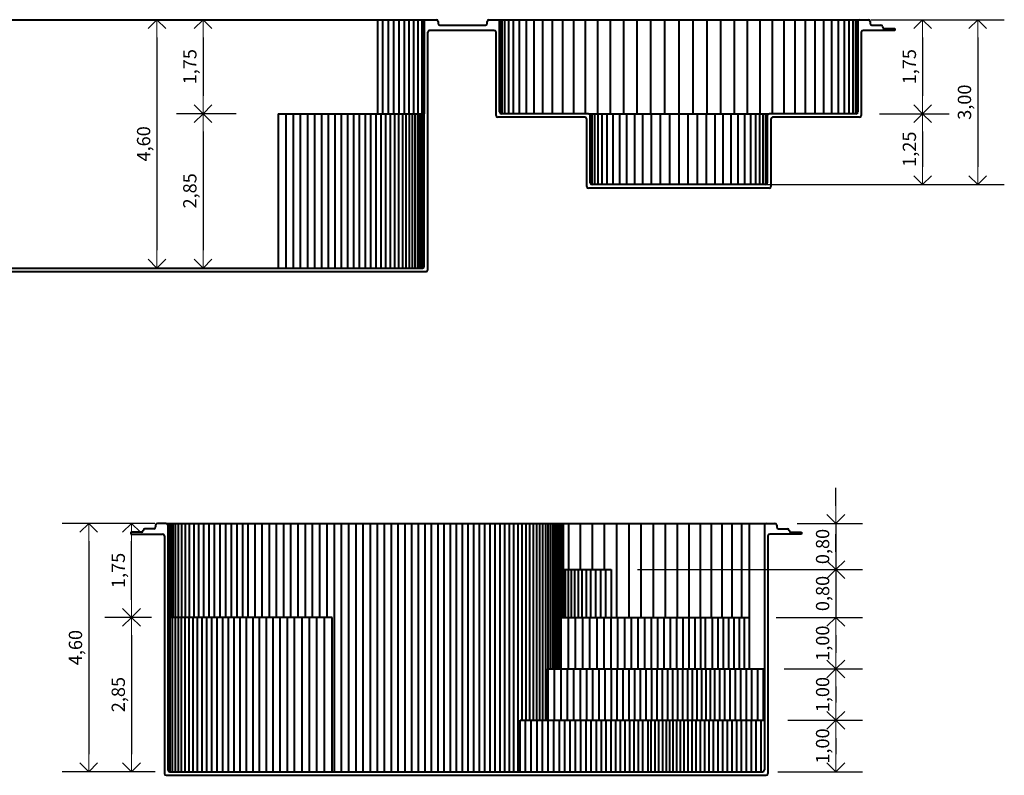
# Model space of a CAD drawing. Units: millimetres. Extents: x 1041.4 to 1075.4, y 328.2 to 344.6.
# Drawn here: x 1060.3 to 1065.8, y 328.2 to 332.4 of the extents above; entities that cross this region are included whole.
import ezdxf

# ---------------------------------------------------------------- set-up
doc = ezdxf.new("R2010")
doc.units = ezdxf.units.MM
doc.layers.get('Defpoints').update_dxf_attribs({"lineweight": 20})
doc.layers.add('cotas', color=20, linetype='Continuous', lineweight=20)
doc.layers.add('Piscina', color=4, linetype='Continuous', lineweight=40)
doc.styles.add('80CL', font='simplex.shx', dxfattribs={"height": 0.075})
doc.dimstyles.new('Leandro', dxfattribs={"dimtxt": 0.12, "dimasz": 0.1, "dimexe": 0.15, "dimexo": 0.15, "dimgap": 0.03, "dimtad": 1, "dimzin": 1, "dimdsep": 46, "dimtxsty": '80CL', "dimblk": 'OPEN90', "dimcen": 0, "dimdle": 0.15, "dimclrd": 1, "dimclre": 1, "dimclrt": 3, "dimadec": 0, "dimazin": 0, "dimtfac": 1, "dimtix": 1, "dimtmove": 2, "dimatfit": 3, "dimldrblk": 'OPEN90', "dimfxl": 1, "dimtolj": 1, "dimtzin": 0, "dimarcsym": 0})

# ---------------------------------------------------------------- blocks, each defined once
blk = doc.blocks.new('_OPEN90')
at = {"color": 0, "linetype": 'ByBlock'}
for p, q in [((0, 0), (-1, 0)), ((-0.5, 0.5), (0, 0)), ((0, 0), (-0.5, -0.5))]:
    blk.add_line(p, q, dxfattribs=at)
blk = doc.blocks.new('*D388')
at = {"layer": 'cotas', "color": 1, "lineweight": -2, "transparency": 16777216}
for p, q in [((1064.8686, 329.7085), (1064.8686, 329.8085)), ((1064.6504, 329.6085), (1065.0186, 329.6085)), ((1064.8686, 329.6085), (1064.8686, 329.3485)), ((1063.7507, 329.3485), (1065.0186, 329.3485)), ((1064.8686, 329.2485), (1064.8686, 329.1485))]:
    blk.add_line(p, q, dxfattribs=at)
at = {"layer": 'Defpoints', "color": 0, "transparency": 16777216}
for p in [(1064.5004, 329.6085), (1063.6007, 329.3485), (1064.8686, 329.3485)]:
    blk.add_point(p, dxfattribs=at)
at = {"layer": 'cotas', "color": 1, "lineweight": -2, "transparency": 16777216, "xscale": 0.1, "yscale": 0.1, "zscale": 0.1}
for p, rotation in [((1064.8686, 329.6085), 270), ((1064.8686, 329.3485), 90)]:
    blk.add_blockref('_OPEN90', p, dxfattribs=dict(at, rotation=rotation))
at = {"layer": 'cotas', "color": 3, "transparency": 16777216, "insert": (1064.794, 329.4785), "char_height": 0.075, "attachment_point": 5, "rotation": 90, "style": '80CL'}
blk.add_mtext('\\A1;0,80', dxfattribs=at)
blk = doc.blocks.new('*D389')
at = {"layer": 'cotas', "color": 1, "lineweight": -2, "transparency": 16777216}
for p, q in [((1064.8686, 329.4485), (1064.8686, 329.5485)), ((1063.7507, 329.3485), (1065.0186, 329.3485)), ((1064.8686, 329.3485), (1064.8686, 329.0785)), ((1064.5311, 329.0785), (1065.0186, 329.0785)), ((1064.8686, 328.9785), (1064.8686, 328.8785))]:
    blk.add_line(p, q, dxfattribs=at)
at = {"layer": 'Defpoints', "color": 0, "transparency": 16777216}
for p in [(1063.6007, 329.3485), (1064.3811, 329.0785), (1064.8686, 329.0785)]:
    blk.add_point(p, dxfattribs=at)
at = {"layer": 'cotas', "color": 1, "lineweight": -2, "transparency": 16777216, "xscale": 0.1, "yscale": 0.1, "zscale": 0.1}
for p, rotation in [((1064.8686, 329.3485), 270), ((1064.8686, 329.0785), 90)]:
    blk.add_blockref('_OPEN90', p, dxfattribs=dict(at, rotation=rotation))
at = {"layer": 'cotas', "color": 3, "transparency": 16777216, "insert": (1064.794, 329.2135), "char_height": 0.075, "attachment_point": 5, "rotation": 90, "style": '80CL'}
blk.add_mtext('\\A1;0,80', dxfattribs=at)
blk = doc.blocks.new('*D390')
at = {"layer": 'cotas', "color": 1, "lineweight": -2, "transparency": 16777216}
for p, q in [((1064.5311, 329.0785), (1065.0186, 329.0785)), ((1064.8686, 328.9785), (1064.8686, 328.8885)), ((1064.5778, 328.7885), (1065.0186, 328.7885))]:
    blk.add_line(p, q, dxfattribs=at)
at = {"layer": 'Defpoints', "color": 0, "transparency": 16777216}
for p in [(1064.3811, 329.0785), (1064.4278, 328.7885), (1064.8686, 328.7885)]:
    blk.add_point(p, dxfattribs=at)
at = {"layer": 'cotas', "color": 1, "lineweight": -2, "transparency": 16777216, "xscale": 0.1, "yscale": 0.1, "zscale": 0.1}
for p, rotation in [((1064.8686, 329.0785), 90), ((1064.8686, 328.7885), 270)]:
    blk.add_blockref('_OPEN90', p, dxfattribs=dict(at, rotation=rotation))
at = {"layer": 'cotas', "color": 3, "transparency": 16777216, "insert": (1064.794, 328.9335), "char_height": 0.075, "attachment_point": 5, "rotation": 90, "style": '80CL'}
blk.add_mtext('\\A1;1,00', dxfattribs=at)
blk = doc.blocks.new('*D391')
at = {"layer": 'cotas', "color": 1, "lineweight": -2, "transparency": 16777216}
for p, q in [((1064.5778, 328.7885), (1065.0186, 328.7885)), ((1064.8686, 328.6885), (1064.8686, 328.5985)), ((1064.5977, 328.4985), (1065.0186, 328.4985))]:
    blk.add_line(p, q, dxfattribs=at)
at = {"layer": 'Defpoints', "color": 0, "transparency": 16777216}
for p in [(1064.4278, 328.7885), (1064.4477, 328.4985), (1064.8686, 328.4985)]:
    blk.add_point(p, dxfattribs=at)
at = {"layer": 'cotas', "color": 1, "lineweight": -2, "transparency": 16777216, "xscale": 0.1, "yscale": 0.1, "zscale": 0.1}
for p, rotation in [((1064.8686, 328.7885), 90), ((1064.8686, 328.4985), 270)]:
    blk.add_blockref('_OPEN90', p, dxfattribs=dict(at, rotation=rotation))
at = {"layer": 'cotas', "color": 3, "transparency": 16777216, "insert": (1064.794, 328.6435), "char_height": 0.075, "attachment_point": 5, "rotation": 90, "style": '80CL'}
blk.add_mtext('\\A1;1,00', dxfattribs=at)
blk = doc.blocks.new('*D392')
at = {"layer": 'cotas', "color": 1, "lineweight": -2, "transparency": 16777216}
for p, q in [((1064.5977, 328.4985), (1065.0186, 328.4985)), ((1064.8686, 328.3985), (1064.8686, 328.3085)), ((1064.5422, 328.2085), (1065.0186, 328.2085))]:
    blk.add_line(p, q, dxfattribs=at)
at = {"layer": 'Defpoints', "color": 0, "transparency": 16777216}
for p in [(1064.4477, 328.4985), (1064.3922, 328.2085), (1064.8686, 328.2085)]:
    blk.add_point(p, dxfattribs=at)
at = {"layer": 'cotas', "color": 1, "lineweight": -2, "transparency": 16777216, "xscale": 0.1, "yscale": 0.1, "zscale": 0.1}
for p, rotation in [((1064.8686, 328.4985), 90), ((1064.8686, 328.2085), 270)]:
    blk.add_blockref('_OPEN90', p, dxfattribs=dict(at, rotation=rotation))
at = {"layer": 'cotas', "color": 3, "transparency": 16777216, "insert": (1064.794, 328.3535), "char_height": 0.075, "attachment_point": 5, "rotation": 90, "style": '80CL'}
blk.add_mtext('\\A1;1,00', dxfattribs=at)
blk = doc.blocks.new('*D393')
at = {"layer": 'cotas', "color": 1, "lineweight": -2, "transparency": 16777216}
for p, q in [((1060.9638, 329.0785), (1060.7458, 329.0785)), ((1060.8958, 328.9785), (1060.8958, 328.3085)), ((1060.9776, 328.2085), (1060.7458, 328.2085))]:
    blk.add_line(p, q, dxfattribs=at)
at = {"layer": 'Defpoints', "color": 0, "transparency": 16777216}
for p in [(1061.1138, 329.0785), (1060.8958, 328.2085), (1061.1276, 328.2085)]:
    blk.add_point(p, dxfattribs=at)
at = {"layer": 'cotas', "color": 1, "lineweight": -2, "transparency": 16777216, "xscale": 0.1, "yscale": 0.1, "zscale": 0.1}
for p, rotation in [((1060.8958, 329.0785), 90), ((1060.8958, 328.2085), 270)]:
    blk.add_blockref('_OPEN90', p, dxfattribs=dict(at, rotation=rotation))
at = {"layer": 'cotas', "color": 3, "transparency": 16777216, "insert": (1060.8212, 328.6435), "char_height": 0.075, "attachment_point": 5, "rotation": 90, "style": '80CL'}
blk.add_mtext('\\A1;2,85', dxfattribs=at)
blk = doc.blocks.new('*D394')
at = {"layer": 'cotas', "color": 1, "lineweight": -2, "transparency": 16777216}
for p, q in [((1061.0085, 329.6085), (1060.7458, 329.6085)), ((1060.8958, 329.1785), (1060.8958, 329.5085)), ((1061.0085, 329.0785), (1060.7458, 329.0785))]:
    blk.add_line(p, q, dxfattribs=at)
at = {"layer": 'Defpoints', "color": 0, "transparency": 16777216}
for p in [(1060.8958, 329.6085), (1061.1585, 329.6085), (1061.1585, 329.0785)]:
    blk.add_point(p, dxfattribs=at)
at = {"layer": 'cotas', "color": 1, "lineweight": -2, "transparency": 16777216, "xscale": 0.1, "yscale": 0.1, "zscale": 0.1}
for p, rotation in [((1060.8958, 329.6085), 90), ((1060.8958, 329.0785), 270)]:
    blk.add_blockref('_OPEN90', p, dxfattribs=dict(at, rotation=rotation))
at = {"layer": 'cotas', "color": 3, "transparency": 16777216, "insert": (1060.8212, 329.3435), "char_height": 0.075, "attachment_point": 5, "rotation": 90, "style": '80CL'}
blk.add_mtext('\\A1;1,75', dxfattribs=at)
blk = doc.blocks.new('*D395')
at = {"layer": 'cotas', "color": 1, "lineweight": -2, "transparency": 16777216}
for p, q in [((1061.0274, 329.6085), (1060.5044, 329.6085)), ((1060.6544, 329.5085), (1060.6544, 328.3085)), ((1061.0287, 328.2085), (1060.5044, 328.2085))]:
    blk.add_line(p, q, dxfattribs=at)
at = {"layer": 'Defpoints', "color": 0, "transparency": 16777216}
for p in [(1061.1774, 329.6085), (1060.6544, 328.2085), (1061.1787, 328.2085)]:
    blk.add_point(p, dxfattribs=at)
at = {"layer": 'cotas', "color": 1, "lineweight": -2, "transparency": 16777216, "xscale": 0.1, "yscale": 0.1, "zscale": 0.1}
for p, rotation in [((1060.6544, 329.6085), 90), ((1060.6544, 328.2085), 270)]:
    blk.add_blockref('_OPEN90', p, dxfattribs=dict(at, rotation=rotation))
at = {"layer": 'cotas', "color": 3, "transparency": 16777216, "insert": (1060.5797, 328.9085), "char_height": 0.075, "attachment_point": 5, "rotation": 90, "style": '80CL'}
blk.add_mtext('\\A1;4,60', dxfattribs=at)
blk = doc.blocks.new('*D402')
at = {"layer": 'cotas', "color": 1, "lineweight": -2, "transparency": 16777216}
for p, q in [((1060.532, 332.4488), (1061.1889, 332.4488)), ((1061.0389, 332.3488), (1061.0389, 331.1488)), ((1060.5397, 331.0488), (1061.1889, 331.0488))]:
    blk.add_line(p, q, dxfattribs=at)
at = {"layer": 'Defpoints', "color": 0, "transparency": 16777216}
for p in [(1060.382, 332.4488), (1060.3897, 331.0488), (1061.0389, 331.0488)]:
    blk.add_point(p, dxfattribs=at)
at = {"layer": 'cotas', "color": 1, "lineweight": -2, "transparency": 16777216, "xscale": 0.1, "yscale": 0.1, "zscale": 0.1}
for p, rotation in [((1061.0389, 332.4488), 90), ((1061.0389, 331.0488), 270)]:
    blk.add_blockref('_OPEN90', p, dxfattribs=dict(at, rotation=rotation))
at = {"layer": 'cotas', "color": 3, "transparency": 16777216, "insert": (1060.9642, 331.7488), "char_height": 0.075, "attachment_point": 5, "rotation": 90, "style": '80CL'}
blk.add_mtext('\\A1;4,60', dxfattribs=at)
blk = doc.blocks.new('*D403')
at = {"layer": 'cotas', "color": 1, "lineweight": -2, "transparency": 16777216}
for p, q in [((1061.4502, 332.4488), (1061.1495, 332.4488)), ((1061.2995, 332.3488), (1061.2995, 332.0188)), ((1061.4852, 331.9188), (1061.1495, 331.9188))]:
    blk.add_line(p, q, dxfattribs=at)
at = {"layer": 'Defpoints', "color": 0, "transparency": 16777216}
for p in [(1061.6002, 332.4488), (1061.2995, 331.9188), (1061.6352, 331.9188)]:
    blk.add_point(p, dxfattribs=at)
at = {"layer": 'cotas', "color": 1, "lineweight": -2, "transparency": 16777216, "xscale": 0.1, "yscale": 0.1, "zscale": 0.1}
for p, rotation in [((1061.2995, 332.4488), 90), ((1061.2995, 331.9188), 270)]:
    blk.add_blockref('_OPEN90', p, dxfattribs=dict(at, rotation=rotation))
at = {"layer": 'cotas', "color": 3, "transparency": 16777216, "insert": (1061.2248, 332.1838), "char_height": 0.075, "attachment_point": 5, "rotation": 90, "style": '80CL'}
blk.add_mtext('\\A1;1,75', dxfattribs=at)
blk = doc.blocks.new('*D404')
at = {"layer": 'cotas', "color": 1, "lineweight": -2, "transparency": 16777216}
for p, q in [((1061.4852, 331.9188), (1061.1495, 331.9188)), ((1061.2995, 331.8188), (1061.2995, 331.1488)), ((1061.512, 331.0488), (1061.1495, 331.0488))]:
    blk.add_line(p, q, dxfattribs=at)
at = {"layer": 'Defpoints', "color": 0, "transparency": 16777216}
for p in [(1061.6352, 331.9188), (1061.2995, 331.0488), (1061.662, 331.0488)]:
    blk.add_point(p, dxfattribs=at)
at = {"layer": 'cotas', "color": 1, "lineweight": -2, "transparency": 16777216, "xscale": 0.1, "yscale": 0.1, "zscale": 0.1}
for p, rotation in [((1061.2995, 331.9188), 90), ((1061.2995, 331.0488), 270)]:
    blk.add_blockref('_OPEN90', p, dxfattribs=dict(at, rotation=rotation))
at = {"layer": 'cotas', "color": 3, "transparency": 16777216, "insert": (1061.2248, 331.4838), "char_height": 0.075, "attachment_point": 5, "rotation": 90, "style": '80CL'}
blk.add_mtext('\\A1;2,85', dxfattribs=at)
blk = doc.blocks.new('*D406')
at = {"layer": 'cotas', "color": 1, "lineweight": -2, "transparency": 16777216}
for p, q in [((1065.1771, 332.4488), (1065.508, 332.4488)), ((1065.358, 332.3488), (1065.358, 332.0188)), ((1065.1142, 331.9188), (1065.508, 331.9188))]:
    blk.add_line(p, q, dxfattribs=at)
at = {"layer": 'Defpoints', "color": 0, "transparency": 16777216}
for p in [(1065.0271, 332.4488), (1064.9642, 331.9188), (1065.358, 331.9188)]:
    blk.add_point(p, dxfattribs=at)
at = {"layer": 'cotas', "color": 1, "lineweight": -2, "transparency": 16777216, "xscale": 0.1, "yscale": 0.1, "zscale": 0.1}
for p, rotation in [((1065.358, 332.4488), 90), ((1065.358, 331.9188), 270)]:
    blk.add_blockref('_OPEN90', p, dxfattribs=dict(at, rotation=rotation))
at = {"layer": 'cotas', "color": 3, "transparency": 16777216, "insert": (1065.2834, 332.1838), "char_height": 0.075, "attachment_point": 5, "rotation": 90, "style": '80CL'}
blk.add_mtext('\\A1;1,75', dxfattribs=at)
blk = doc.blocks.new('*D407')
at = {"layer": 'cotas', "color": 1, "lineweight": -2, "transparency": 16777216}
for p, q in [((1065.1142, 331.9188), (1065.508, 331.9188)), ((1065.358, 331.8188), (1065.358, 331.6188)), ((1064.4667, 331.5188), (1065.508, 331.5188))]:
    blk.add_line(p, q, dxfattribs=at)
at = {"layer": 'Defpoints', "color": 0, "transparency": 16777216}
for p in [(1064.9642, 331.9188), (1064.3167, 331.5188), (1065.358, 331.5188)]:
    blk.add_point(p, dxfattribs=at)
at = {"layer": 'cotas', "color": 1, "lineweight": -2, "transparency": 16777216, "xscale": 0.1, "yscale": 0.1, "zscale": 0.1}
for p, rotation in [((1065.358, 331.9188), 90), ((1065.358, 331.5188), 270)]:
    blk.add_blockref('_OPEN90', p, dxfattribs=dict(at, rotation=rotation))
at = {"layer": 'cotas', "color": 3, "transparency": 16777216, "insert": (1065.2834, 331.7188), "char_height": 0.075, "attachment_point": 5, "rotation": 90, "style": '80CL'}
blk.add_mtext('\\A1;1,25', dxfattribs=at)
blk = doc.blocks.new('*D408')
at = {"layer": 'cotas', "color": 1, "lineweight": -2, "transparency": 16777216}
for p, q in [((1065.0652, 332.4488), (1065.8189, 332.4488)), ((1065.6689, 332.3488), (1065.6689, 331.6188)), ((1064.6212, 331.5188), (1065.8189, 331.5188))]:
    blk.add_line(p, q, dxfattribs=at)
at = {"layer": 'Defpoints', "color": 0, "transparency": 16777216}
for p in [(1064.9152, 332.4488), (1064.4712, 331.5188), (1065.6689, 331.5188)]:
    blk.add_point(p, dxfattribs=at)
at = {"layer": 'cotas', "color": 1, "lineweight": -2, "transparency": 16777216, "xscale": 0.1, "yscale": 0.1, "zscale": 0.1}
for p, rotation in [((1065.6689, 332.4488), 90), ((1065.6689, 331.5188), 270)]:
    blk.add_blockref('_OPEN90', p, dxfattribs=dict(at, rotation=rotation))
at = {"layer": 'cotas', "color": 3, "transparency": 16777216, "insert": (1065.5942, 331.9838), "char_height": 0.075, "attachment_point": 5, "rotation": 90, "style": '80CL'}
blk.add_mtext('\\A1;3,00', dxfattribs=at)

msp = doc.modelspace()

# ---------------------------------------------------------------- linework, layer by layer
at = {"layer": 'Piscina'}
for p, q in [((1055.3983, 332.4488), (1062.5473, 332.4488)), ((1062.2834, 332.4488), (1062.2834, 331.9188)), ((1062.3116, 332.4488), (1062.3116, 331.9188)), ((1062.3432, 332.4488), (1062.3432, 331.9188)), ((1062.3742, 332.4488), (1062.3742, 331.9188)), ((1062.4043, 332.4488), (1062.4043, 331.9188)), ((1062.4333, 332.4488), (1062.4333, 331.9188)), ((1062.4609, 332.4488), (1062.4609, 331.9188)), ((1062.4868, 332.4488), (1062.4868, 331.9188)), ((1062.5109, 332.4488), (1062.5109, 331.9188)), ((1062.533, 332.4488), (1062.533, 331.9188)), ((1062.5473, 331.0588), (1062.5473, 332.4488)), ((1062.5473, 332.4488), (1062.6154, 332.4488)), ((1062.5473, 332.4488), (1062.5473, 331.9188)), ((1062.9121, 332.4488), (1062.9721, 332.4488)), ((1062.9721, 331.9288), (1062.9721, 332.4488)), ((1062.9721, 332.4488), (1065.0021, 332.4488)), ((1062.9752, 332.4488), (1062.9752, 331.9216)), ((1062.9846, 332.4488), (1062.9846, 331.9188)), ((1063, 332.4488), (1063, 331.9188)), ((1063.0216, 332.4488), (1063.0216, 331.9188)), ((1063.049, 332.4488), (1063.049, 331.9188)), ((1063.0822, 332.4488), (1063.0822, 331.9188)), ((1063.121, 332.4488), (1063.121, 331.9188)), ((1063.165, 332.4488), (1063.165, 331.9188)), ((1063.2141, 332.4488), (1063.2141, 331.9188)), ((1063.2679, 332.4488), (1063.2679, 331.9188)), ((1063.3262, 332.4488), (1063.3262, 331.9188)), ((1063.3885, 332.4488), (1063.3885, 331.9188)), ((1063.4544, 332.4488), (1063.4544, 331.9188)), ((1063.5236, 332.4488), (1063.5236, 331.9188)), ((1063.5956, 332.4488), (1063.5956, 331.9188)), ((1063.67, 332.4488), (1063.67, 331.9188)), ((1063.7463, 332.4488), (1063.7463, 331.9188)), ((1063.8241, 332.4488), (1063.8241, 331.9188)), ((1063.9029, 332.4488), (1063.9029, 331.9188)), ((1063.9821, 332.4488), (1063.9821, 331.9188)), ((1064.0614, 332.4488), (1064.0614, 331.9188)), ((1064.1401, 332.4488), (1064.1401, 331.9188)), ((1064.2179, 332.4488), (1064.2179, 331.9188)), ((1064.2942, 332.4488), (1064.2942, 331.9188)), ((1064.3686, 332.4488), (1064.3686, 331.9188)), ((1064.4407, 332.4488), (1064.4407, 331.9188)), ((1064.5098, 332.4488), (1064.5098, 331.9188)), ((1064.5758, 332.4488), (1064.5758, 331.9188)), ((1064.6381, 332.4488), (1064.6381, 331.9188)), ((1064.6963, 332.4488), (1064.6963, 331.9188)), ((1064.7501, 332.4488), (1064.7501, 331.9188)), ((1064.7992, 332.4488), (1064.7992, 331.9188)), ((1064.8433, 332.4488), (1064.8433, 331.9188)), ((1064.882, 332.4488), (1064.882, 331.9188)), ((1064.9152, 332.4488), (1064.9152, 331.9188)), ((1064.9427, 332.4488), (1064.9427, 331.9188)), ((1064.9642, 332.4488), (1064.9642, 331.9188)), ((1064.9797, 332.4488), (1064.9797, 331.9188)), ((1064.989, 332.4488), (1064.989, 331.9188)), ((1065.0021, 332.4488), (1065.0521, 332.4488)), ((1062.6254, 332.4388), (1062.6254, 332.4288)), ((1062.6354, 332.4188), (1062.8921, 332.4188)), ((1062.9021, 332.4288), (1062.9021, 332.4388)), ((1064.9921, 332.4388), (1064.9921, 331.9288)), ((1065.0621, 332.4388), (1065.0621, 332.4288)), ((1065.0721, 332.4188), (1065.1221, 332.4188)), ((1065.1321, 332.4088), (1065.1321, 332.4088)), ((1065.1421, 332.3988), (1065.2021, 332.3988)), ((1065.2021, 332.3988), (1065.2021, 332.3888)), ((1062.5673, 331.0388), (1062.5673, 332.3788)), ((1062.9421, 332.3888), (1062.5773, 332.3888)), ((1062.9521, 331.9088), (1062.9521, 332.3788)), ((1065.0121, 332.3788), (1065.0121, 331.9088)), ((1065.2021, 332.3888), (1065.0221, 332.3888)), ((1061.7237, 331.9188), (1062.5473, 331.9188)), ((1061.7237, 331.9188), (1061.7237, 331.0488)), ((1061.7657, 331.9188), (1061.7657, 331.0488)), ((1061.8072, 331.9188), (1061.8072, 331.0488)), ((1061.848, 331.9188), (1061.848, 331.0488)), ((1061.8883, 331.9188), (1061.8883, 331.0488)), ((1061.9279, 331.9188), (1061.9279, 331.0488)), ((1061.9667, 331.9188), (1061.9667, 331.0488)), ((1062.0047, 331.9188), (1062.0047, 331.0488)), ((1062.0419, 331.9188), (1062.0419, 331.0488)), ((1062.0781, 331.9188), (1062.0781, 331.0488)), ((1062.1134, 331.9188), (1062.1134, 331.0488)), ((1062.1477, 331.9188), (1062.1477, 331.0488)), ((1062.1808, 331.9188), (1062.1808, 331.0488)), ((1062.2129, 331.9188), (1062.2129, 331.0488)), ((1062.2438, 331.9188), (1062.2438, 331.0488)), ((1062.2735, 331.9188), (1062.2735, 331.0488)), ((1062.3019, 331.9188), (1062.3019, 331.0488)), ((1062.329, 331.9188), (1062.329, 331.0488)), ((1062.3547, 331.9188), (1062.3547, 331.0488)), ((1062.3791, 331.9188), (1062.3791, 331.0488)), ((1062.4021, 331.9188), (1062.4021, 331.0488)), ((1062.4236, 331.9188), (1062.4236, 331.0488)), ((1062.4436, 331.9188), (1062.4436, 331.0488)), ((1062.4621, 331.9188), (1062.4621, 331.0488)), ((1062.4791, 331.9188), (1062.4791, 331.0488)), ((1062.4945, 331.9188), (1062.4945, 331.0488)), ((1062.5083, 331.9188), (1062.5083, 331.0488)), ((1062.5205, 331.9188), (1062.5205, 331.0488)), ((1062.5311, 331.9188), (1062.5311, 331.0488)), ((1062.54, 331.9188), (1062.54, 331.0492)), ((1063.4533, 331.8988), (1062.9621, 331.8988)), ((1063.4733, 331.9188), (1062.9821, 331.9188)), ((1063.4733, 331.9188), (1064.4921, 331.9188)), ((1063.4833, 331.5288), (1063.4833, 331.9088)), ((1063.4931, 331.9188), (1063.4931, 331.5188)), ((1063.4931, 331.9188), (1063.4931, 331.5188)), ((1063.5066, 331.9188), (1063.5066, 331.5188)), ((1063.5254, 331.9188), (1063.5254, 331.5188)), ((1063.5491, 331.9188), (1063.5491, 331.5188)), ((1063.5776, 331.9188), (1063.5776, 331.5188)), ((1063.6106, 331.9188), (1063.6106, 331.5188)), ((1063.6476, 331.9188), (1063.6476, 331.5188)), ((1063.6882, 331.9188), (1063.6882, 331.5188)), ((1063.7321, 331.9188), (1063.7321, 331.5188)), ((1063.7788, 331.9188), (1063.7788, 331.5188)), ((1063.8276, 331.9188), (1063.8276, 331.5188)), ((1063.8782, 331.9188), (1063.8782, 331.5188)), ((1063.9299, 331.9188), (1063.9299, 331.5188)), ((1063.9821, 331.9188), (1063.9821, 331.5188)), ((1064.0344, 331.9188), (1064.0344, 331.5188)), ((1064.0861, 331.9188), (1064.0861, 331.5188)), ((1064.1366, 331.9188), (1064.1366, 331.5188)), ((1064.1855, 331.9188), (1064.1855, 331.5188)), ((1064.2321, 331.9188), (1064.2321, 331.5188)), ((1064.276, 331.9188), (1064.276, 331.5188)), ((1064.3167, 331.9188), (1064.3167, 331.5188)), ((1064.3537, 331.9188), (1064.3537, 331.5188)), ((1064.3866, 331.9188), (1064.3866, 331.5188)), ((1064.4151, 331.9188), (1064.4151, 331.5188)), ((1064.4389, 331.9188), (1064.4389, 331.5188)), ((1064.4577, 331.9188), (1064.4577, 331.5188)), ((1064.4712, 331.9188), (1064.4712, 331.5188)), ((1064.4794, 331.9188), (1064.4794, 331.5188)), ((1064.4821, 331.9088), (1064.4821, 331.5288)), ((1064.9821, 331.9188), (1064.4921, 331.9188)), ((1065.0021, 331.8988), (1064.5121, 331.8988)), ((1063.4633, 331.5088), (1063.4633, 331.8888)), ((1064.5021, 331.8888), (1064.5021, 331.5088)), ((1064.4721, 331.5188), (1063.4933, 331.5188)), ((1064.4921, 331.4988), (1063.4733, 331.4988)), ((1055.9642, 331.0288), (1062.5573, 331.0288)), ((1055.9842, 331.0488), (1062.5373, 331.0488)), ((1060.9615, 329.5685), (1060.9615, 329.5685)), ((1061.0215, 329.5785), (1060.9715, 329.5785)), ((1061.0315, 329.5985), (1061.0315, 329.5885)), ((1061.0915, 329.6085), (1061.0415, 329.6085)), ((1061.0915, 329.6085), (1064.4754, 329.6085)), ((1061.1015, 329.5985), (1061.1015, 328.2185)), ((1061.1038, 329.6085), (1061.1038, 329.0785)), ((1061.1092, 329.6085), (1061.1092, 329.0785)), ((1061.1174, 329.6085), (1061.1174, 329.0785)), ((1061.1284, 329.6085), (1061.1284, 329.0785)), ((1061.1422, 329.6085), (1061.1422, 329.0785)), ((1061.1585, 329.6085), (1061.1585, 329.0785)), ((1061.1774, 329.6085), (1061.1774, 329.0785)), ((1061.1985, 329.6085), (1061.1985, 329.0785)), ((1061.2217, 329.6085), (1061.2217, 329.0785)), ((1061.2469, 329.6085), (1061.2469, 329.0785)), ((1061.2738, 329.6085), (1061.2738, 329.0785)), ((1061.3021, 329.6085), (1061.3021, 329.0785)), ((1061.3318, 329.6085), (1061.3318, 329.0785)), ((1061.3624, 329.6085), (1061.3624, 329.0785)), ((1061.3938, 329.6085), (1061.3938, 329.0785)), ((1061.4256, 329.6085), (1061.4256, 329.0785)), ((1061.4577, 329.6085), (1061.4577, 329.0785)), ((1061.4896, 329.6085), (1061.4896, 329.0785)), ((1061.5213, 329.6085), (1061.5213, 329.0785)), ((1061.5524, 329.6085), (1061.5524, 329.0785)), ((1061.5918, 329.6085), (1061.5918, 329.0785)), ((1061.6315, 329.6085), (1061.6315, 329.0785)), ((1061.6716, 329.6085), (1061.6716, 329.0785)), ((1061.7118, 329.6085), (1061.7118, 329.0785)), ((1061.7523, 329.6085), (1061.7523, 329.0785)), ((1061.793, 329.6085), (1061.793, 329.0785)), ((1061.8337, 329.6085), (1061.8337, 329.0785)), ((1061.8746, 329.6085), (1061.8746, 329.0785)), ((1061.9156, 329.6085), (1061.9156, 329.0785)), ((1061.9566, 329.6085), (1061.9566, 329.0785)), ((1061.9975, 329.6085), (1061.9975, 329.0785)), ((1062.0385, 329.6085), (1062.0385, 328.2085)), ((1062.0793, 329.6085), (1062.0793, 328.2085)), ((1062.1201, 329.6085), (1062.1201, 328.2085)), ((1062.1606, 329.6085), (1062.1606, 328.2085)), ((1062.201, 329.6085), (1062.201, 328.2085)), ((1062.2412, 329.6085), (1062.2412, 328.2085)), ((1062.2811, 329.6085), (1062.2811, 328.2085)), ((1062.3207, 329.6085), (1062.3207, 328.2085)), ((1062.36, 329.6085), (1062.36, 328.2085)), ((1062.3989, 329.6085), (1062.3989, 328.2085)), ((1062.4375, 329.6085), (1062.4375, 328.2085)), ((1062.4756, 329.6085), (1062.4756, 328.2085)), ((1062.5132, 329.6085), (1062.5132, 328.2085)), ((1062.5503, 329.6085), (1062.5503, 328.2085)), ((1062.5869, 329.6085), (1062.5869, 328.2085)), ((1062.6229, 329.6085), (1062.6229, 328.2085)), ((1062.6583, 329.6085), (1062.6583, 328.2085)), ((1062.6931, 329.6085), (1062.6931, 328.2085)), ((1062.7273, 329.6085), (1062.7273, 328.2085)), ((1062.7607, 329.6085), (1062.7607, 328.2085)), ((1062.7934, 329.6085), (1062.7934, 328.2085)), ((1062.8254, 329.6085), (1062.8254, 328.2085)), ((1062.8566, 329.6085), (1062.8566, 328.2085)), ((1062.887, 329.6085), (1062.887, 328.2085)), ((1062.9166, 329.6085), (1062.9166, 328.2085)), ((1062.9453, 329.6085), (1062.9453, 328.2085)), ((1062.9731, 329.6085), (1062.9731, 328.2085)), ((1063, 329.6085), (1063, 328.2085)), ((1063.026, 329.6085), (1063.026, 328.2085)), ((1063.051, 329.6085), (1063.051, 328.2085)), ((1063.0751, 329.6085), (1063.0751, 328.2085)), ((1063.0981, 329.6085), (1063.0981, 328.4985)), ((1063.1202, 329.6085), (1063.1202, 328.4985)), ((1063.1412, 329.6085), (1063.1412, 328.4985)), ((1063.1611, 329.6085), (1063.1611, 328.4985)), ((1063.18, 329.6085), (1063.18, 328.4985)), ((1063.1977, 329.6085), (1063.1977, 328.4985)), ((1063.2144, 329.6085), (1063.2144, 328.4985)), ((1063.23, 329.6085), (1063.23, 328.4985)), ((1063.2444, 329.6085), (1063.2444, 328.4985)), ((1063.2576, 329.6085), (1063.2576, 328.7885)), ((1063.2697, 329.6085), (1063.2697, 328.7885)), ((1063.2807, 329.6085), (1063.2807, 328.7885)), ((1063.2904, 329.6085), (1063.2904, 328.7885)), ((1063.299, 329.6085), (1063.299, 328.7885)), ((1063.3063, 329.6085), (1063.3063, 328.7885)), ((1063.3125, 329.6085), (1063.3125, 328.7885)), ((1063.3175, 329.6085), (1063.3175, 328.7885)), ((1063.3212, 329.6085), (1063.3212, 329.0785)), ((1063.3334, 329.0785), (1063.3334, 329.6085)), ((1063.3616, 329.6085), (1063.3616, 329.3485)), ((1063.4272, 329.6085), (1063.4272, 329.3485)), ((1063.4942, 329.6085), (1063.4942, 329.3485)), ((1063.5623, 329.6085), (1063.5623, 329.3485)), ((1063.631, 329.6085), (1063.631, 329.0785)), ((1063.7001, 329.6085), (1063.7001, 329.0785)), ((1063.7692, 329.6085), (1063.7692, 329.0785)), ((1063.838, 329.6085), (1063.838, 329.0785)), ((1063.9061, 329.6085), (1063.9061, 329.0785)), ((1063.9732, 329.6085), (1063.9732, 329.0785)), ((1064.039, 329.6085), (1064.039, 329.0785)), ((1064.1031, 329.6085), (1064.1031, 329.0785)), ((1064.1651, 329.6085), (1064.1651, 329.0785)), ((1064.2249, 329.6085), (1064.2249, 329.0785)), ((1064.2821, 329.6085), (1064.2821, 329.0785)), ((1064.3364, 329.6085), (1064.3364, 329.0785)), ((1064.3811, 328.7885), (1064.3811, 329.6085)), ((1064.4654, 329.5985), (1064.4654, 328.2185)), ((1064.4754, 329.6085), (1064.5254, 329.6085)), ((1064.5354, 329.5985), (1064.5354, 329.5885)), ((1064.5454, 329.5785), (1064.5954, 329.5785)), ((1064.6054, 329.5685), (1064.6054, 329.5685)), ((1060.9515, 329.5585), (1060.8915, 329.5585)), ((1060.8915, 329.5585), (1060.8915, 329.5485)), ((1060.8915, 329.5485), (1061.0715, 329.5485)), ((1061.0815, 329.5385), (1061.0815, 328.1985)), ((1064.4854, 329.5385), (1064.4854, 328.1985)), ((1064.6754, 329.5485), (1064.4954, 329.5485)), ((1064.6154, 329.5585), (1064.6754, 329.5585)), ((1064.6754, 329.5585), (1064.6754, 329.5485)), ((1063.3334, 329.3485), (1063.6007, 329.3485)), ((1063.3426, 329.3485), (1063.3426, 329.0785)), ((1063.3579, 329.3485), (1063.3579, 329.0785)), ((1063.375, 329.3485), (1063.375, 329.0785)), ((1063.3939, 329.3485), (1063.3939, 329.0785)), ((1063.4144, 329.3485), (1063.4144, 329.0785)), ((1063.4366, 329.3485), (1063.4366, 329.0785)), ((1063.4603, 329.3485), (1063.4603, 329.0785)), ((1063.4856, 329.3485), (1063.4856, 329.0785)), ((1063.5124, 329.3485), (1063.5124, 329.0785)), ((1063.5405, 329.3485), (1063.5405, 329.0785)), ((1063.57, 329.3485), (1063.57, 329.0785)), ((1063.6007, 329.3485), (1063.6007, 329.0785)), ((1062.0278, 329.0785), (1061.1015, 329.0785)), ((1061.1138, 328.2085), (1061.1138, 329.0785)), ((1061.1276, 328.2085), (1061.1276, 329.0785)), ((1061.1431, 328.2085), (1061.1431, 329.0785)), ((1061.1601, 328.2085), (1061.1601, 329.0785)), ((1061.1787, 328.2085), (1061.1787, 329.0785)), ((1061.1988, 328.2085), (1061.1988, 329.0785)), ((1061.2203, 328.2085), (1061.2203, 329.0785)), ((1061.2434, 328.2085), (1061.2434, 329.0785)), ((1061.2678, 328.2085), (1061.2678, 329.0785)), ((1061.2936, 328.2085), (1061.2936, 329.0785)), ((1061.3208, 328.2085), (1061.3208, 329.0785)), ((1061.3492, 328.2085), (1061.3492, 329.0785)), ((1061.379, 328.2085), (1061.379, 329.0785)), ((1061.4102, 328.2085), (1061.4102, 329.0785)), ((1061.442, 328.2085), (1061.442, 329.0785)), ((1061.4752, 328.2085), (1061.4752, 329.0785)), ((1061.5095, 328.2085), (1061.5095, 329.0785)), ((1061.5448, 328.2085), (1061.5448, 329.0785)), ((1061.5811, 328.2085), (1061.5811, 329.0785)), ((1061.6183, 328.2085), (1061.6183, 329.0785)), ((1061.6564, 328.2085), (1061.6564, 329.0785)), ((1061.6952, 328.2085), (1061.6952, 329.0785)), ((1061.7348, 328.2085), (1061.7348, 329.0785)), ((1061.7751, 328.2085), (1061.7751, 329.0785)), ((1061.816, 328.2085), (1061.816, 329.0785)), ((1061.8575, 328.2085), (1061.8575, 329.0785)), ((1061.8994, 328.2085), (1061.8994, 329.0785)), ((1061.9419, 328.2085), (1061.9419, 329.0785)), ((1061.9847, 328.2085), (1061.9847, 329.0785)), ((1062.0278, 328.2085), (1062.0278, 329.0785)), ((1063.319, 328.7885), (1063.319, 329.0785)), ((1063.319, 329.0785), (1064.3811, 329.0785)), ((1063.3601, 328.7885), (1063.3601, 329.0785)), ((1063.4009, 328.7885), (1063.4009, 329.0785)), ((1063.4414, 328.7885), (1063.4414, 329.0785)), ((1063.4816, 328.7885), (1063.4816, 329.0785)), ((1063.5215, 328.7885), (1063.5215, 329.0785)), ((1063.5612, 328.7885), (1063.5612, 329.0785)), ((1063.6004, 328.7885), (1063.6004, 329.0785)), ((1063.6394, 328.7885), (1063.6394, 329.0785)), ((1063.6779, 328.7885), (1063.6779, 329.0785)), ((1063.7161, 328.7885), (1063.7161, 329.0785)), ((1063.7539, 328.7885), (1063.7539, 329.0785)), ((1063.7913, 328.7885), (1063.7913, 329.0785)), ((1063.8283, 328.7885), (1063.8283, 329.0785)), ((1063.8649, 328.7885), (1063.8649, 329.0785)), ((1063.901, 328.7885), (1063.901, 329.0785)), ((1063.9367, 328.7885), (1063.9367, 329.0785)), ((1063.9719, 328.7885), (1063.9719, 329.0785)), ((1064.0066, 328.7885), (1064.0066, 329.0785)), ((1064.0408, 328.7885), (1064.0408, 329.0785)), ((1064.0745, 328.7885), (1064.0745, 329.0785)), ((1064.1077, 328.7885), (1064.1077, 329.0785)), ((1064.1335, 328.7885), (1064.1335, 329.0785)), ((1064.1725, 328.7885), (1064.1725, 329.0785)), ((1064.204, 328.7885), (1064.204, 329.0785)), ((1064.235, 328.7885), (1064.235, 329.0785)), ((1064.2654, 328.7885), (1064.2654, 329.0785)), ((1064.2953, 328.7885), (1064.2953, 329.0785)), ((1064.3245, 328.7885), (1064.3245, 329.0785)), ((1064.3531, 328.7885), (1064.3531, 329.0785)), ((1063.2448, 328.4985), (1063.2448, 328.7885)), ((1063.2448, 328.7885), (1064.4654, 328.7885)), ((1063.2819, 328.4985), (1063.2819, 328.7885)), ((1063.3188, 328.4985), (1063.3188, 328.7885)), ((1063.3554, 328.4985), (1063.3554, 328.7885)), ((1063.3916, 328.4985), (1063.3916, 328.7885)), ((1063.4276, 328.4985), (1063.4276, 328.7885)), ((1063.4632, 328.4985), (1063.4632, 328.7885)), ((1063.4986, 328.4985), (1063.4986, 328.7885)), ((1063.5335, 328.4985), (1063.5335, 328.7885)), ((1063.5681, 328.4985), (1063.5681, 328.7885)), ((1063.6023, 328.4985), (1063.6023, 328.7885)), ((1063.6361, 328.4985), (1063.6361, 328.7885)), ((1063.6695, 328.4985), (1063.6695, 328.7885)), ((1063.7025, 328.4985), (1063.7025, 328.7885)), ((1063.735, 328.4985), (1063.735, 328.7885)), ((1063.7671, 328.4985), (1063.7671, 328.7885)), ((1063.7987, 328.4985), (1063.7987, 328.7885)), ((1063.8298, 328.4985), (1063.8298, 328.7885)), ((1063.8604, 328.4985), (1063.8604, 328.7885)), ((1063.8906, 328.4985), (1063.8906, 328.7885)), ((1063.9202, 328.4985), (1063.9202, 328.7885)), ((1063.9493, 328.4985), (1063.9493, 328.7885)), ((1063.9778, 328.4985), (1063.9778, 328.7885)), ((1064.0058, 328.4985), (1064.0058, 328.7885)), ((1064.0332, 328.4985), (1064.0332, 328.7885)), ((1064.0601, 328.4985), (1064.0601, 328.7885)), ((1064.0864, 328.4985), (1064.0864, 328.7885)), ((1064.112, 328.4985), (1064.112, 328.7885)), ((1064.1371, 328.4985), (1064.1371, 328.7885)), ((1064.1615, 328.4985), (1064.1615, 328.7885)), ((1064.1853, 328.4985), (1064.1853, 328.7885)), ((1064.2137, 328.4985), (1064.2137, 328.7885)), ((1064.2427, 328.4985), (1064.2427, 328.7885)), ((1064.2722, 328.4985), (1064.2722, 328.7885)), ((1064.3023, 328.4985), (1064.3023, 328.7885)), ((1064.3329, 328.4985), (1064.3329, 328.7885)), ((1064.364, 328.4985), (1064.364, 328.7885)), ((1064.3956, 328.4985), (1064.3956, 328.7885)), ((1064.4278, 328.4985), (1064.4278, 328.7885)), ((1064.4604, 328.4985), (1064.4604, 328.7885)), ((1063.0888, 328.2085), (1063.0888, 328.4985)), ((1063.0888, 328.4985), (1064.4654, 328.4985)), ((1063.1183, 328.2085), (1063.1183, 328.4985)), ((1063.1507, 328.2085), (1063.1507, 328.4985)), ((1063.183, 328.2085), (1063.183, 328.4985)), ((1063.2149, 328.2085), (1063.2149, 328.4985)), ((1063.2467, 328.2085), (1063.2467, 328.4985)), ((1063.2781, 328.2085), (1063.2781, 328.4985)), ((1063.3092, 328.2085), (1063.3092, 328.4985)), ((1063.3401, 328.2085), (1063.3401, 328.4985)), ((1063.3706, 328.2085), (1063.3706, 328.4985)), ((1063.4007, 328.2085), (1063.4007, 328.4985)), ((1063.4306, 328.2085), (1063.4306, 328.4985)), ((1063.46, 328.2085), (1063.46, 328.4985)), ((1063.4891, 328.2085), (1063.4891, 328.4985)), ((1063.5178, 328.2085), (1063.5178, 328.4985)), ((1063.5461, 328.2085), (1063.5461, 328.4985)), ((1063.574, 328.2085), (1063.574, 328.4985)), ((1063.6014, 328.2085), (1063.6014, 328.4985)), ((1063.6284, 328.2085), (1063.6284, 328.4985)), ((1063.6549, 328.2085), (1063.6549, 328.4985)), ((1063.681, 328.2085), (1063.681, 328.4985)), ((1063.7066, 328.2085), (1063.7066, 328.4985)), ((1063.7316, 328.2085), (1063.7316, 328.4985)), ((1063.7562, 328.2085), (1063.7562, 328.4985)), ((1063.7803, 328.2085), (1063.7803, 328.4985)), ((1063.8104, 328.2085), (1063.8104, 328.4985)), ((1063.8268, 328.2085), (1063.8268, 328.4985)), ((1063.8493, 328.2085), (1063.8493, 328.4985)), ((1063.8711, 328.2085), (1063.8711, 328.4985)), ((1063.8925, 328.2085), (1063.8925, 328.4985)), ((1063.9132, 328.2085), (1063.9132, 328.4985)), ((1063.9318, 328.2085), (1063.9318, 328.4985)), ((1063.9512, 328.2085), (1063.9512, 328.4985)), ((1063.9713, 328.2085), (1063.9713, 328.4985)), ((1063.992, 328.2085), (1063.992, 328.4985)), ((1064.0134, 328.2085), (1064.0134, 328.4985)), ((1064.0354, 328.2085), (1064.0354, 328.4985)), ((1064.058, 328.2085), (1064.058, 328.4985)), ((1064.0811, 328.2085), (1064.0811, 328.4985)), ((1064.1048, 328.2085), (1064.1048, 328.4985)), ((1064.129, 328.2085), (1064.129, 328.4985)), ((1064.1537, 328.2085), (1064.1537, 328.4985)), ((1064.1788, 328.2085), (1064.1788, 328.4985)), ((1064.2044, 328.2085), (1064.2044, 328.4985)), ((1064.2303, 328.2085), (1064.2303, 328.4985)), ((1064.2566, 328.2085), (1064.2566, 328.4985)), ((1064.2832, 328.2085), (1064.2832, 328.4985)), ((1064.3101, 328.2085), (1064.3101, 328.4985)), ((1064.3372, 328.2085), (1064.3372, 328.4985)), ((1064.3646, 328.2085), (1064.3646, 328.4985)), ((1064.3922, 328.2085), (1064.3922, 328.4985)), ((1064.4199, 328.2085), (1064.4199, 328.4985)), ((1064.4477, 328.2085), (1064.4477, 328.4985)), ((1061.0915, 328.1885), (1064.4754, 328.1885)), ((1061.1115, 328.2085), (1064.4554, 328.2085))]:
    msp.add_line(p, q, dxfattribs=at)
for centre, start, end in [((1062.6154, 332.4388), 0, 90), ((1062.9121, 332.4388), 90, 180), ((1065.0021, 332.4388), 90, 180), ((1065.0521, 332.4388), 0, 90), ((1062.6354, 332.4288), 180, 270), ((1062.8921, 332.4288), 270, 0), ((1065.0721, 332.4288), 180, 270), ((1065.1221, 332.4088), 0, 90), ((1065.1421, 332.4088), 180, 270), ((1062.5773, 332.3788), 90, 180), ((1062.9421, 332.3788), 0, 90), ((1065.0221, 332.3788), 90, 180), ((1062.9621, 331.9088), 180, 270), ((1062.9821, 331.9288), 180, 270), ((1063.4533, 331.8888), 0, 90), ((1063.4733, 331.9088), 0, 90), ((1064.4921, 331.9088), 90, 180), ((1064.5121, 331.8888), 90, 180), ((1064.9821, 331.9288), 270, 0), ((1065.0021, 331.9088), 270, 0), ((1063.4733, 331.5088), 180, 270), ((1063.4933, 331.5288), 180, 270), ((1064.4721, 331.5288), 270, 0), ((1064.4921, 331.5088), 270, 0), ((1062.5373, 331.0588), 270, 0), ((1062.5573, 331.0388), 270, 0), ((1060.9515, 329.5685), 270, 0), ((1060.9715, 329.5685), 90, 180), ((1061.0215, 329.5885), 270, 0), ((1061.0415, 329.5985), 90, 180), ((1061.0915, 329.5985), 0, 90), ((1064.4754, 329.5985), 90, 180), ((1064.5254, 329.5985), 0, 90), ((1064.5454, 329.5885), 180, 270), ((1064.5954, 329.5685), 0, 90), ((1064.6154, 329.5685), 180, 270), ((1061.0715, 329.5385), 0, 90), ((1064.4954, 329.5385), 90, 180), ((1061.0915, 328.1985), 180, 270), ((1061.1115, 328.2185), 180, 270), ((1064.4554, 328.2185), 270, 0), ((1064.4754, 328.1985), 270, 0)]:
    msp.add_arc(centre, 0.01, start, end, dxfattribs=at)

# ---------------------------------------------------------------- dimensions: what is measured, and where the dimension line sits
at = {"layer": 'cotas'}
for base, p1, p2, text, picture, middle in [((1061.0389, 331.0488), (1060.382, 332.4488), (1060.3897, 331.0488), '4,60', '*D402', (1060.9642, 331.7488)), ((1061.2995, 331.9188), (1061.6002, 332.4488), (1061.6352, 331.9188), '1,75', '*D403', (1061.2248, 332.1838)), ((1065.6689, 331.5188), (1064.9152, 332.4488), (1064.4712, 331.5188), '3,00', '*D408', (1065.5942, 331.9838)), ((1065.358, 331.9188), (1065.0271, 332.4488), (1064.9642, 331.9188), '1,75', '*D406', (1065.2834, 332.1838)), ((1061.2995, 331.0488), (1061.6352, 331.9188), (1061.662, 331.0488), '2,85', '*D404', (1061.2248, 331.4838)), ((1065.358, 331.5188), (1064.9642, 331.9188), (1064.3167, 331.5188), '1,25', '*D407', (1065.2834, 331.7188)), ((1064.8686, 329.3485), (1064.5004, 329.6085), (1063.6007, 329.3485), '0,80', '*D388', (1064.794, 329.4785)), ((1060.6544, 328.2085), (1061.1774, 329.6085), (1061.1787, 328.2085), '4,60', '*D395', (1060.5797, 328.9085)), ((1060.8958, 329.6085), (1061.1585, 329.0785), (1061.1585, 329.6085), '1,75', '*D394', (1060.8212, 329.3435)), ((1064.8686, 329.0785), (1063.6007, 329.3485), (1064.3811, 329.0785), '0,80', '*D389', (1064.794, 329.2135)), ((1060.8958, 328.2085), (1061.1138, 329.0785), (1061.1276, 328.2085), '2,85', '*D393', (1060.8212, 328.6435)), ((1064.8686, 328.7885), (1064.3811, 329.0785), (1064.4278, 328.7885), '1,00', '*D390', (1064.794, 328.9335)), ((1064.8686, 328.4985), (1064.4278, 328.7885), (1064.4477, 328.4985), '1,00', '*D391', (1064.794, 328.6435)), ((1064.8686, 328.2085), (1064.4477, 328.4985), (1064.3922, 328.2085), '1,00', '*D392', (1064.794, 328.3535))]:
    dim = msp.add_linear_dim(base=base, p1=p1, p2=p2, angle=90, text=text, dimstyle='Leandro', override={"dimfxl": 0.05}, dxfattribs=at)
    dim.commit()
    dim.dimension.update_dxf_attribs({"geometry": picture, "text_midpoint": middle})

doc.saveas('drawing.dxf')
